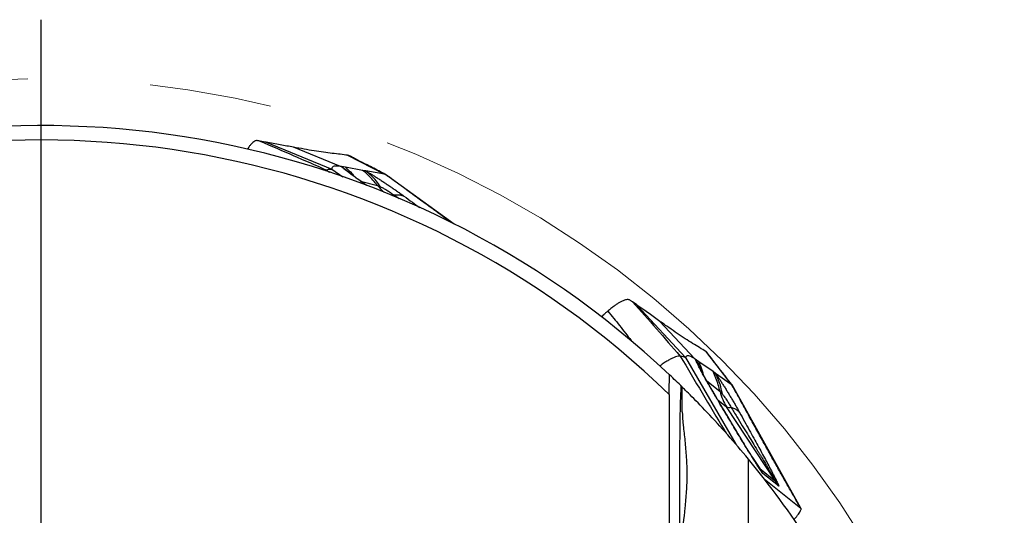
# Model space of a CAD drawing. Units: millimetres. Extents: x 5 to 292, y 5 to 205.
# Drawn here: x 243 to 263, y 180 to 190 of the extents above; entities that cross this region are included whole.
import ezdxf

# ---------------------------------------------------------------- set-up
doc = ezdxf.new("R2010")
doc.units = ezdxf.units.MM
doc.linetypes.add('CENTERX2', pattern=[20.32, 12.7, -2.54, 2.54, -2.54])
doc.layers.add('DÜNNE_LINIE', color=7, linetype='Continuous')

# ---------------------------------------------------------------- blocks, each defined once
blk = doc.blocks.new('SW_CENTERMARKSYMBOL_0')
at = {"layer": 'DÜNNE_LINIE', "color": 0}
blk.add_line((0, 5), (0, 21.225), dxfattribs=at)

msp = doc.modelspace()

# ---------------------------------------------------------------- linework, layer by layer
at = {"color": 7, "linetype": 'Continuous', "lineweight": 30}
for p, q in [((248.1234, 187.7917), (248.0168, 187.8114)), ((248.1391, 187.7889), (248.1234, 187.7917)), ((248.1391, 187.7889), (249.502, 187.2323)), ((249.6831, 187.2865), (248.7067, 187.6852)), ((249.8333, 187.5176), (250.5989, 187.1238)), ((249.8527, 187.5147), (249.8333, 187.5176)), ((249.856, 187.5122), (249.8527, 187.5147)), ((249.7032, 187.2829), (249.6831, 187.2865)), ((249.7907, 187.2674), (249.7032, 187.2829)), ((250.145, 187.2044), (249.7907, 187.2674)), ((249.3914, 187.2115), (249.3664, 187.1972)), ((249.502, 187.2323), (249.7315, 187.072)), ((250.2094, 187.193), (250.145, 187.2044)), ((250.5989, 187.1238), (250.2094, 187.193)), ((250.6195, 187.1201), (250.5989, 187.1238)), ((251.5192, 186.47), (250.6195, 187.1201)), ((252.0474, 186.0883), (251.5192, 186.47)), ((255.8347, 184.4083), (255.7463, 184.4712)), ((255.8476, 184.3991), (255.8347, 184.4083)), ((255.8476, 184.3991), (256.8476, 183.3187)), ((257.0348, 183.2914), (256.3184, 184.0654)), ((257.269, 183.4377), (257.7964, 182.7573)), ((257.2854, 183.4269), (257.269, 183.4377)), ((257.2873, 183.4233), (257.2854, 183.4269)), ((256.8477, 183.3187), (257.8936, 181.5129)), ((257.0515, 183.2797), (257.0348, 183.2914)), ((257.1243, 183.2287), (257.0515, 183.2797)), ((257.419, 183.022), (257.1243, 183.2287)), ((257.4725, 182.9845), (257.419, 183.022)), ((257.7964, 182.7573), (257.4725, 182.9845)), ((256.781, 182.1889), (256.781, 182.7005)), ((257.3998, 182.6368), (257.3998, 182.637)), ((257.8136, 182.7452), (257.7964, 182.7573)), ((258.3543, 181.7758), (257.8136, 182.7452)), ((256.5091, 182.5467), (256.5091, 173.9151)), ((258.7161, 180.7487), (257.702, 182.2903)), ((259.243, 180.1821), (258.3543, 181.7758)), ((258.153, 172.887), (258.153, 181.2049)), ((258.3296, 181.0971), (258.3278, 181.0999)), ((258.4523, 180.9085), (258.3892, 181.0112)), ((258.3892, 181.0112), (258.7161, 180.7487)), ((258.7791, 180.646), (258.4523, 180.9085)), ((258.4788, 180.7959), (259.243, 180.1821))]:
    msp.add_line(p, q, dxfattribs=at)
at = {"color": 8, "linetype": 'Continuous', "lineweight": 30}
for p, q in [((249.3914, 187.2115), (249.4585, 187.1656)), ((250.1032, 186.9812), (250.4544, 186.89)), ((250.7924, 186.6926), (250.9051, 186.6188)), ((257.2865, 182.8374), (257.5665, 182.6062)), ((257.4002, 182.6316), (257.3998, 182.6368)), ((257.5199, 182.4365), (257.702, 182.2903)), ((258.2417, 181.2355), (258.3892, 181.0112))]:
    msp.add_line(p, q, dxfattribs=at)
at = {"color": 8, "linetype": 'Continuous', "lineweight": 30, "flags": 128}
msp.add_lwpolyline([(250.7924, 186.6926), (250.7805, 186.6834), (250.7715, 186.6773)], dxfattribs=at)
at = {"color": 7, "linetype": 'Continuous', "lineweight": 30}
for centre, radius, start, end in [((243.4672, 169.1103), 19.025, 46.70104, 113.21966), ((243.4672, 169.1103), 18.725, 45.8535, 113.27352), ((243.4672, 169.1103), 19.025, 45.58853, 46.70104), ((258.5205, 182.8283), 0.9795, 193.10674, 213.31608), ((257.7518, 182.3798), 0.1024, 240.86888, 291.52047), ((243.4672, 169.1103), 19.025, 26.64527, 39.47327), ((257.0882, 179.6779), 1.9485, 29.79346, 33.33735)]:
    msp.add_arc(centre, radius, start, end, dxfattribs=at)
at = {"color": 8, "linetype": 'Continuous', "lineweight": 30}
msp.add_arc((251.2275, 187.4966), 0.9827, 218.12365, 229.06784, dxfattribs=at)
at = {"color": 7, "linetype": 'Continuous', "lineweight": 30}
msp.add_ellipse((256.7563, 180.8053), major_axis=(0.0019, 1.9148), ratio=0.0176603, start_param=5.5199659, end_param=10.3014196, dxfattribs=at)
for points, knots in [([(248.0168, 187.8114), (248.0084, 187.8129), (247.9916, 187.816), (247.9668, 187.8206), (247.9422, 187.8247), (247.9139, 187.8167), (247.8833, 187.7991), (247.8507, 187.7717), (247.8165, 187.7344), (247.7838, 187.6922), (247.7623, 187.6587), (247.7529, 187.644)], [0, 0, 0, 0, 0.1139454, 0.2278898, 0.3417731, 0.4556212, 0.5694721, 0.6833208, 0.797169, 0.9110184, 1, 1, 1, 1]), ([(248.0168, 187.8114), (248.2455, 187.7134), (248.7049, 187.5165), (249.1619, 187.3134), (249.3914, 187.2115)], [0, 0, 0, 0, 0.497809, 1, 1, 1, 1]), ([(248.7067, 187.6852), (248.6167, 187.7014), (248.4369, 187.7339), (248.2383, 187.7705), (248.1391, 187.7889)], [0, 0, 0, 0, 0.5001186, 1, 1, 1, 1]), ([(249.8334, 187.5176), (249.7836, 187.5243), (249.684, 187.5376), (249.5147, 187.556), (249.3329, 187.5786), (249.138, 187.6089), (248.9311, 187.6448), (248.7815, 187.6717), (248.7067, 187.6852)], [0, 0, 0, 0, 0.1666775, 0.3333449, 0.5000052, 0.6666607, 0.8333218, 1, 1, 1, 1]), ([(250.6195, 187.1201), (250.6158, 187.122), (250.58, 187.1404), (250.4522, 187.2062), (250.2001, 187.3359), (249.9804, 187.449), (249.8527, 187.5147)], [0, 0, 0, 0, 0.0144244, 0.1401132, 0.5000016, 1, 1, 1, 1]), ([(250.6214, 187.1194), (250.4931, 187.1854), (250.2383, 187.3167), (249.9833, 187.4481), (249.8566, 187.5133)], [0, 0, 0, 0, 0.5032147, 1, 1, 1, 1]), ([(249.6831, 187.2865), (249.6612, 187.2897), (249.6174, 187.2961), (249.5685, 187.2941), (249.5322, 187.2833), (249.5087, 187.2636), (249.5042, 187.2427), (249.502, 187.2323)], [0, 0, 0, 0, 0.2002967, 0.4002054, 0.5999656, 0.7998173, 1, 1, 1, 1]), ([(249.3914, 187.2115), (249.4118, 187.2188), (249.4527, 187.2336), (249.4855, 187.2327), (249.502, 187.2323)], [0, 0, 0, 0, 0.4965509, 1, 1, 1, 1]), ([(250.234, 186.8886), (250.2324, 186.8896), (250.2123, 186.9036), (250.1766, 186.9287), (250.1298, 186.962), (250.0877, 186.9923), (250.0516, 187.0187), (250.0207, 187.0415), (249.998, 187.0584), (249.9804, 187.0717), (249.9663, 187.0824), (249.9518, 187.0934), (249.937, 187.1049), (249.9209, 187.1174), (249.9058, 187.1293), (249.8937, 187.1391), (249.8909, 187.1414), (249.8894, 187.1427)], [0, 0, 0, 0, 0.0085395, 0.1087031, 0.1968654, 0.2731099, 0.3564241, 0.4209802, 0.4782592, 0.5177038, 0.5541718, 0.590931, 0.6424973, 0.7101579, 0.7930514, 0.890094, 1, 1, 1, 1]), ([(250.4544, 186.8899), (250.4232, 186.928), (250.3608, 187.004), (250.2573, 187.1092), (250.1824, 187.1727), (250.145, 187.2044)], [0, 0, 0, 0, 0.3333335, 0.6666665, 1, 1, 1, 1]), ([(250.2094, 187.193), (250.2265, 187.1831), (250.2605, 187.1635), (250.3188, 187.1283), (250.3807, 187.0901), (250.4456, 187.0491), (250.5127, 187.0058), (250.582, 186.9603), (250.6527, 186.9131), (250.7241, 186.8647), (250.7956, 186.8156), (250.8663, 186.7662), (250.9359, 186.7169), (250.9802, 186.6848), (251.0026, 186.6687)], [0, 0, 0, 0, 0.0898536, 0.1781073, 0.2657752, 0.3495906, 0.4322335, 0.5146644, 0.5960806, 0.676723, 0.7575857, 0.8380904, 0.9185612, 1, 1, 1, 1]), ([(250.5188, 186.8616), (250.489, 186.9034), (250.4294, 186.9871), (250.3256, 187.0982), (250.2481, 187.1614), (250.2094, 187.193)], [0, 0, 0, 0, 0.3330965, 0.6669066, 1, 1, 1, 1]), ([(250.6273, 187.1126), (250.6271, 187.1132), (250.6266, 187.1148), (250.6257, 187.1152), (250.6251, 187.1155)], [0, 0, 0, 0, 0.3792093, 1, 1, 1, 1]), ([(251.9966, 186.1135), (251.9814, 186.1245), (251.8851, 186.1941), (251.7042, 186.3256), (251.4506, 186.5108), (251.1862, 186.7044), (250.911, 186.9059), (250.723, 187.0431), (250.6274, 187.113)], [0, 0, 0, 0, 0.0336431, 0.2125364, 0.398812, 0.5919013, 0.7923925, 1, 1, 1, 1]), ([(250.4544, 186.89), (250.4613, 186.8875), (250.4756, 186.8823), (250.5041, 186.8686), (250.5188, 186.8616)], [0, 0, 0, 0, 0.4828033, 1, 1, 1, 1]), ([(250.5188, 186.8616), (250.5278, 186.8573), (250.545, 186.8491), (250.576, 186.833), (250.6097, 186.8142), (250.6459, 186.7927), (250.6833, 186.7694), (250.7209, 186.7446), (250.7581, 186.7184), (250.7808, 186.7013), (250.7924, 186.6926)], [0, 0, 0, 0, 0.1427157, 0.2762504, 0.4036814, 0.5286099, 0.6487269, 0.7637353, 0.8789633, 1, 1, 1, 1]), ([(250.7924, 186.6926), (250.8188, 186.6951), (250.8718, 186.7001), (250.9423, 186.6921), (250.9825, 186.6765), (251.0025, 186.6687)], [0, 0, 0, 0, 0.3330147, 0.6667781, 1, 1, 1, 1]), ([(255.7463, 184.4712), (255.7394, 184.4761), (255.7255, 184.486), (255.705, 184.5006), (255.6843, 184.5147), (255.6553, 184.5194), (255.6201, 184.5164), (255.5789, 184.5053), (255.5323, 184.4861), (255.4808, 184.4591), (255.4248, 184.4246), (255.3649, 184.383), (255.3016, 184.3354), (255.2574, 184.2989), (255.2353, 184.2806)], [0, 0, 0, 0, 0.0833918, 0.1667814, 0.250127, 0.3334462, 0.4167671, 0.5000883, 0.583408, 0.6667268, 0.7500461, 0.8333652, 0.9166832, 1, 1, 1, 1]), ([(255.7463, 184.4712), (255.9122, 184.2857), (256.2453, 183.913), (256.5737, 183.5359), (256.7387, 183.3465)], [0, 0, 0, 0, 0.49780896, 1, 1, 1, 1]), ([(256.3184, 184.0654), (256.2437, 184.1181), (256.0944, 184.2235), (255.9299, 184.3406), (255.8476, 184.3991)], [0, 0, 0, 0, 0.5001185, 1, 1, 1, 1]), ([(255.2353, 184.2806), (255.2202, 184.2676), (255.1901, 184.2417), (255.1458, 184.1985), (255.1178, 184.1705), (255.1049, 184.1575)], [0, 0, 0, 0, 0.3511574, 0.7004157, 1, 1, 1, 1]), ([(255.1727, 184.2245), (255.1637, 184.2165), (255.148, 184.2025), (255.138, 184.1952), (255.1338, 184.192)], [0, 0, 0, 0, 0.5734771, 1, 1, 1, 1]), ([(255.2353, 184.2806), (255.3171, 184.1798), (255.4815, 183.9772), (255.6452, 183.7655), (255.7302, 183.6561), (255.7352, 183.6498)], [0, 0, 0, 0, 0.4829151, 0.9699769, 1, 1, 1, 1]), ([(255.0956, 184.1647), (255.107, 184.173), (255.1198, 184.1823), (255.1321, 184.1908), (255.1334, 184.1917)], [0, 0, 0, 0, 0.896014, 1, 1, 1, 1]), ([(257.2691, 183.4377), (257.2267, 183.4648), (257.1421, 183.5189), (256.9964, 183.6071), (256.8411, 183.7044), (256.6772, 183.8141), (256.5048, 183.934), (256.3806, 184.0216), (256.3184, 184.0654)], [0, 0, 0, 0, 0.1666779, 0.3333452, 0.5000054, 0.6666608, 0.833322, 1, 1, 1, 1]), ([(257.8136, 182.7452), (257.8111, 182.7485), (257.7864, 182.7803), (257.6983, 182.894), (257.5246, 183.1181), (257.3734, 183.3134), (257.2854, 183.4269)], [0, 0, 0, 0, 0.0144246, 0.140113, 0.5000014, 1, 1, 1, 1]), ([(257.815, 182.7438), (257.7267, 182.8579), (257.5512, 183.0845), (257.3756, 183.3114), (257.2884, 183.424)], [0, 0, 0, 0, 0.5032144, 1, 1, 1, 1]), ([(256.7387, 183.3465), (256.7249, 183.346), (256.6969, 183.3451), (256.6429, 183.3302), (256.5818, 183.3061), (256.5144, 183.2715), (256.4424, 183.2279), (256.3757, 183.1844), (256.3325, 183.1527), (256.3159, 183.1406)], [0, 0, 0, 0, 0.1431299, 0.2892776, 0.4383398, 0.5903435, 0.7451325, 0.9019698, 1, 1, 1, 1]), ([(256.7387, 183.3465), (256.7602, 183.3446), (256.8035, 183.3407), (256.8329, 183.3261), (256.8477, 183.3187)], [0, 0, 0, 0, 0.4965494, 1, 1, 1, 1]), ([(257.0348, 183.2914), (257.0163, 183.3036), (256.9794, 183.3279), (256.9341, 183.3467), (256.8967, 183.3521), (256.867, 183.3443), (256.8541, 183.3272), (256.8477, 183.3187)], [0, 0, 0, 0, 0.2002972, 0.4002053, 0.5999655, 0.7998177, 1, 1, 1, 1]), ([(257.4002, 182.6316), (257.3812, 182.6638), (257.3438, 182.7277), (257.2896, 182.8225), (257.2384, 182.9141), (257.1905, 183.002), (257.1467, 183.0846), (257.1084, 183.1594), (257.0758, 183.2259), (257.0597, 183.2616), (257.0515, 183.2797)], [0, 0, 0, 0, 0.1247124, 0.2466729, 0.3684166, 0.4924953, 0.6188126, 0.7438763, 0.8701433, 1, 1, 1, 1]), ([(257.4012, 182.6376), (257.3884, 182.6594), (257.3642, 182.7006), (257.3309, 182.7585), (257.3027, 182.8083), (257.2775, 182.8533), (257.256, 182.8923), (257.2377, 182.9258), (257.2243, 182.9507), (257.214, 182.9702), (257.2056, 182.986), (257.1971, 183.0023), (257.1884, 183.0191), (257.1791, 183.0374), (257.1704, 183.0546), (257.1635, 183.0686), (257.162, 183.0719), (257.1612, 183.0737)], [0, 0, 0, 0, 0.1016306, 0.1922871, 0.2719997, 0.3408441, 0.4159113, 0.4739207, 0.5256215, 0.5614326, 0.5947309, 0.6284323, 0.675494, 0.7370574, 0.8123482, 0.9003801, 1, 1, 1, 1]), ([(257.5665, 182.6062), (257.5543, 182.6539), (257.5299, 182.7492), (257.4805, 182.8883), (257.4395, 182.9774), (257.419, 183.022)], [0, 0, 0, 0, 0.3333321, 0.6666659, 1, 1, 1, 1]), ([(257.4725, 182.9845), (257.4839, 182.9682), (257.5064, 182.9361), (257.5444, 182.8796), (257.5843, 182.8188), (257.6258, 182.7542), (257.6683, 182.6866), (257.7119, 182.6161), (257.7561, 182.5434), (257.8003, 182.4694), (257.8443, 182.3947), (257.8875, 182.32), (257.9298, 182.2459), (257.9564, 182.1981), (257.9698, 182.1741)], [0, 0, 0, 0, 0.0898531, 0.1781083, 0.2657755, 0.3495911, 0.4322344, 0.5146648, 0.5960809, 0.6767235, 0.7575863, 0.8380907, 0.9185612, 1, 1, 1, 1]), ([(257.6129, 182.5533), (257.6036, 182.6038), (257.5849, 182.7048), (257.5378, 182.8494), (257.4943, 182.9395), (257.4725, 182.9845)], [0, 0, 0, 0, 0.3330959, 0.6669065, 1, 1, 1, 1]), ([(258.153, 181.2049), (258.0104, 181.3781), (257.8671, 181.5458), (257.5806, 181.87), (257.4352, 182.0288), (257.1661, 182.3137), (257.0398, 182.4428), (256.8479, 182.6354), (256.7852, 182.6964), (256.781, 182.7005)], [0, 0, 0, 0, 0.25, 0.25, 0.5, 0.5, 0.75, 0.75, 1, 1, 1, 1]), ([(258.4523, 180.9085), (258.4494, 180.9114), (258.4435, 180.9172), (258.4277, 180.9381), (258.4071, 180.9676), (258.3799, 181.0083), (258.3455, 181.0613), (258.3153, 181.1089), (258.293, 181.1444), (258.2806, 181.1643), (258.2677, 181.1849), (258.2543, 181.2064), (258.2405, 181.2287), (258.2099, 181.2781), (258.1599, 181.3595), (258.0878, 181.4779), (258.0079, 181.6101), (257.9205, 181.7554), (257.8271, 181.9116), (257.7281, 182.0775), (257.624, 182.2528), (257.514, 182.4386), (257.4388, 182.5661), (257.4002, 182.6316)], [0, 0, 0, 0, 0.0235811, 0.0480812, 0.0744253, 0.1033604, 0.1395333, 0.1802418, 0.1917097, 0.2035224, 0.2156854, 0.2282037, 0.2410812, 0.2543225, 0.3132813, 0.3787476, 0.4508961, 0.5298588, 0.6147942, 0.7030698, 0.7966646, 0.895627, 1, 1, 1, 1]), ([(258.3302, 181.0961), (258.327, 181.1009), (258.3215, 181.1093), (258.3098, 181.1274), (258.2977, 181.1463), (258.2877, 181.1621), (258.2714, 181.188), (258.2503, 181.2216), (258.2251, 181.2621), (258.2016, 181.3001), (258.177, 181.3401), (258.1478, 181.3877), (258.11, 181.4495), (258.0648, 181.5239), (258.0172, 181.6027), (257.9751, 181.6725), (257.9385, 181.7334), (257.907, 181.7859), (257.8779, 181.8346), (257.8461, 181.8877), (257.8082, 181.9512), (257.7652, 182.0231), (257.7209, 182.0976), (257.6768, 182.1719), (257.6286, 182.2531), (257.5746, 182.3441), (257.5155, 182.444), (257.4572, 182.5426), (257.4192, 182.6071), (257.4011, 182.6377)], [0, 0, 0, 0, 0.0239121, 0.0413385, 0.0517053, 0.0625619, 0.0743674, 0.1053964, 0.1326124, 0.1582254, 0.1854913, 0.2126158, 0.249694, 0.305968, 0.356513, 0.4007172, 0.4388334, 0.4718269, 0.4997376, 0.5305644, 0.5716067, 0.6188056, 0.6652736, 0.7109238, 0.7577186, 0.8168938, 0.8804242, 0.9432652, 1, 1, 1, 1]), ([(257.5665, 182.6062), (257.5717, 182.6011), (257.5825, 182.5903), (257.6025, 182.5659), (257.6129, 182.5533)], [0, 0, 0, 0, 0.48280743, 1, 1, 1, 1]), ([(257.8174, 182.7351), (257.8175, 182.7358), (257.8178, 182.7374), (257.8171, 182.7382), (257.8167, 182.7387)], [0, 0, 0, 0, 0.3807739, 1, 1, 1, 1]), ([(259.2478, 180.1675), (259.2092, 180.2352), (259.1299, 180.3743), (259.008, 180.5889), (258.8802, 180.8151), (258.7464, 181.0534), (258.6066, 181.3039), (258.4608, 181.5668), (258.3093, 181.8418), (258.1514, 182.129), (257.9872, 182.4279), (257.8749, 182.6317), (257.8177, 182.7354)], [0, 0, 0, 0, 0.0805638, 0.1653978, 0.2545683, 0.3481419, 0.446176, 0.5487023, 0.6554587, 0.7661191, 0.8810209, 1, 1, 1, 1]), ([(257.6129, 182.5533), (257.6192, 182.5457), (257.6314, 182.5309), (257.6526, 182.5033), (257.6752, 182.472), (257.6989, 182.4372), (257.7231, 182.4003), (257.7466, 182.3619), (257.7693, 182.3224), (257.7826, 182.2974), (257.7894, 182.2845)], [0, 0, 0, 0, 0.1427139, 0.2762486, 0.403678, 0.5286095, 0.6487261, 0.7637341, 0.8789612, 1, 1, 1, 1]), ([(256.781, 182.1889), (256.7826, 182.1014), (256.7909, 182.006), (256.8116, 181.8024), (256.8241, 181.6931), (256.8467, 181.4705), (256.8568, 181.3566), (256.8711, 181.1238), (256.8752, 181.0038), (256.8753, 180.7674), (256.8714, 180.6501), (256.857, 180.4172), (256.8463, 180.3011), (256.8117, 179.9693), (256.7839, 179.763), (256.781, 179.5803)], [0, 0, 0, 0, 0.125, 0.125, 0.25, 0.25, 0.375, 0.375, 0.5, 0.5, 0.625, 0.625, 0.75, 0.75, 1, 1, 1, 1]), ([(257.7894, 182.2845), (257.8309, 182.2177), (257.9107, 182.0889), (258.025, 181.9037), (258.1295, 181.7337), (258.2241, 181.579), (258.2953, 181.4623), (258.3458, 181.3791), (258.3786, 181.325), (258.4098, 181.2735), (258.4394, 181.2245), (258.4674, 181.1779), (258.4939, 181.1339), (258.5164, 181.0964), (258.5361, 181.0634), (258.5534, 181.0345), (258.5706, 181.0056), (258.5868, 180.9782), (258.6021, 180.9523), (258.6165, 180.928), (258.6366, 180.8938), (258.6604, 180.8529), (258.6845, 180.8109), (258.7014, 180.7808), (258.712, 180.7609), (258.7166, 180.7511), (258.7173, 180.7481), (258.7165, 180.7485), (258.7161, 180.7487)], [0, 0, 0, 0, 0.1235148, 0.2378689, 0.343067, 0.4391163, 0.5260261, 0.5614403, 0.5953675, 0.6278102, 0.6587691, 0.6882488, 0.7162497, 0.7427766, 0.7602356, 0.7799052, 0.7986825, 0.8165712, 0.8335749, 0.8496978, 0.8649456, 0.9024123, 0.9334966, 0.9553955, 0.9731905, 0.987597, 0.9939418, 1, 1, 1, 1]), ([(257.7894, 182.2845), (257.8145, 182.2756), (257.8646, 182.2578), (257.9251, 182.2208), (257.9549, 182.1896), (257.9698, 182.1741)], [0, 0, 0, 0, 0.3330122, 0.6667776, 1, 1, 1, 1]), ([(257.9698, 182.1741), (258.0048, 182.1109), (258.073, 181.9878), (258.1712, 181.8098), (258.263, 181.6428), (258.3483, 181.4869), (258.4292, 181.3382), (258.5047, 181.1987), (258.5596, 181.0964), (258.5946, 181.0305), (258.6132, 180.9954), (258.6308, 180.9619), (258.6475, 180.9301), (258.6706, 180.8859), (258.6983, 180.8323), (258.728, 180.7735), (258.7516, 180.7254), (258.7672, 180.6917), (258.7763, 180.6706), (258.781, 180.6583), (258.7838, 180.649), (258.7842, 180.6432), (258.7808, 180.6451), (258.7791, 180.646)], [0, 0, 0, 0, 0.1063094, 0.207051, 0.3022691, 0.3920167, 0.4766435, 0.5625169, 0.6402828, 0.66308, 0.6851016, 0.7063558, 0.7268516, 0.7465977, 0.793346, 0.8355286, 0.8734459, 0.9075133, 0.9277434, 0.9431836, 0.9579491, 0.9792037, 1, 1, 1, 1]), ([(259.1003, 179.9483), (259.1138, 179.9636), (259.1419, 179.9954), (259.178, 180.041), (259.2085, 180.0833), (259.2314, 180.1204), (259.2449, 180.1496), (259.25, 180.1717), (259.2453, 180.1786), (259.243, 180.1821)], [0, 0, 0, 0, 0.1324579, 0.2745622, 0.4217542, 0.5647275, 0.7108822, 0.8538187, 1, 1, 1, 1])]:
    msp.add_open_spline(points, degree=3, knots=knots, dxfattribs=at)
at = {"color": 8, "linetype": 'Continuous', "lineweight": 30}
for points, knots in [([(250.2188, 186.8943), (250.2129, 186.8984), (250.1769, 186.9233), (250.1123, 186.9692), (250.027, 187.0306), (249.9464, 187.09), (249.8718, 187.1463), (249.8055, 187.1979), (249.7479, 187.2444), (249.7182, 187.27), (249.7032, 187.2829)], [0, 0, 0, 0, 0.0269203, 0.1625063, 0.2978524, 0.4357929, 0.576224, 0.7152603, 0.8556332, 1, 1, 1, 1]), ([(249.7032, 187.2829), (249.7478, 187.2533), (249.8129, 187.21), (249.8703, 187.1574), (249.8883, 187.1408)], [0, 0, 0, 0, 0.685713, 1, 1, 1, 1]), ([(249.7907, 187.2674), (249.836, 187.2257), (249.9017, 187.1655), (249.9583, 187.0965), (249.9758, 187.0752)], [0, 0, 0, 0, 0.69110776, 1, 1, 1, 1]), ([(251.0026, 186.6687), (251.061, 186.6262), (251.1689, 186.5478), (251.2754, 186.4701), (251.3241, 186.4344)], [0, 0, 0, 0, 0.5417482, 1, 1, 1, 1]), ([(256.7387, 183.3465), (256.89, 183.0906), (257.1934, 182.5777), (257.5117, 182.0421), (257.6805, 181.7636), (257.6945, 181.7405)], [0, 0, 0, 0, 0.4771784, 0.9566813, 1, 1, 1, 1]), ([(257.0515, 183.2797), (257.0794, 183.234), (257.1202, 183.1672), (257.15, 183.0951), (257.1594, 183.0724)], [0, 0, 0, 0, 0.6849829, 1, 1, 1, 1]), ([(257.1243, 183.2287), (257.1478, 183.1717), (257.1819, 183.0893), (257.2041, 183.0028), (257.2109, 182.976)], [0, 0, 0, 0, 0.6904583, 1, 1, 1, 1]), ([(258.3892, 181.0112), (258.3886, 181.0118), (258.3872, 181.0131), (258.3821, 181.0196), (258.372, 181.0336), (258.3555, 181.0579), (258.3408, 181.0799), (258.3316, 181.0941), (258.3296, 181.0971)], [0, 0, 0, 0, 0.0842561, 0.172404, 0.3718767, 0.6171911, 0.9181706, 1, 1, 1, 1])]:
    msp.add_open_spline(points, degree=3, knots=knots, dxfattribs=at)
at = {"color": 7, "linetype": 'Continuous', "lineweight": 30}
msp.add_open_spline([(256.5091, 182.5467), (256.5109, 182.6836), (256.5128, 182.8202), (256.5147, 182.9564)], degree=3, dxfattribs=at)
at = {"layer": 'DÜNNE_LINIE', "color": 7, "linetype": 'CENTERX2', "lineweight": 0}
msp.add_circle((243.4672, 169.1103), 20, dxfattribs=at)

# ---------------------------------------------------------------- block references
at = {"layer": 'DÜNNE_LINIE', "color": 7}
msp.add_blockref('SW_CENTERMARKSYMBOL_0', (243.4672, 169.1103), dxfattribs=at)

doc.saveas('drawing.dxf')
